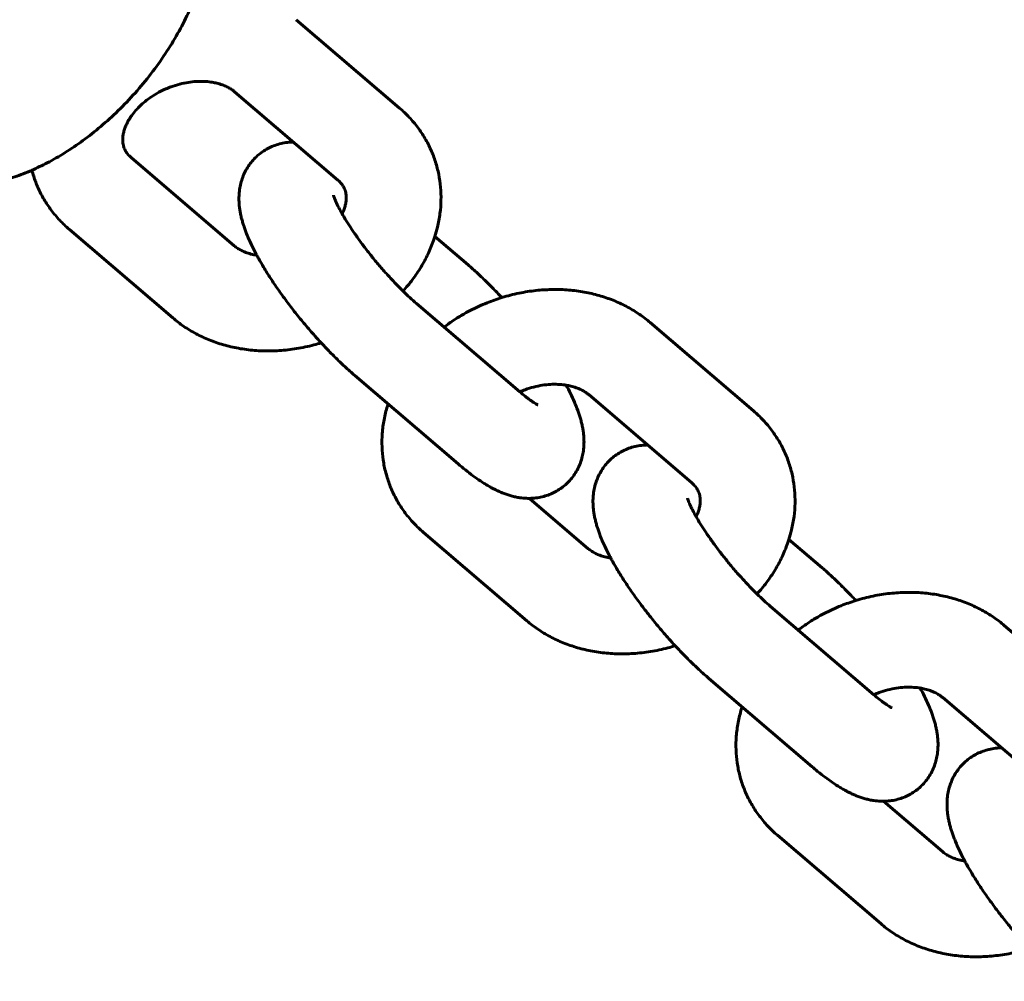
# Model space of a CAD drawing. Units: millimetres. Extents: x 1244 to 16914, y -19772 to -3565.
# Drawn here: x 5408 to 5470, y -16966 to -16906 of the extents above; entities that cross this region are included whole.
import ezdxf

# ---------------------------------------------------------------- set-up
doc = ezdxf.new("R2010")
doc.units = ezdxf.units.MM
doc.linetypes.add('K5LT_BASIC', pattern=[0])
doc.layers.add('Системный слой', color=7, linetype='Continuous')

msp = doc.modelspace()

# ---------------------------------------------------------------- linework, layer by layer
at = {"layer": 'Системный слой', "linetype": 'K5LT_BASIC', "lineweight": 60}
for p, q in [((5425.354, -16905.564), (5431.89, -16911.155)), ((5421.454, -16910.123), (5427.99, -16915.715)), ((5421.431, -16919.872), (5414.895, -16914.281)), ((5417.531, -16924.431), (5410.995, -16918.84)), ((5436.235, -16921.084), (5434.13, -16919.284)), ((5432.961, -16923.521), (5439.498, -16929.112)), ((5447.765, -16924.733), (5454.301, -16930.325)), ((5429.061, -16928.08), (5435.598, -16933.672)), ((5443.865, -16929.293), (5450.401, -16934.884)), ((5443.842, -16939.041), (5440.118, -16935.855)), ((5439.942, -16943.601), (5433.405, -16938.01)), ((5458.646, -16940.254), (5456.541, -16938.453)), ((5455.372, -16942.69), (5461.909, -16948.282)), ((5470.176, -16943.903), (5476.712, -16949.494)), ((5451.472, -16947.25), (5458.009, -16952.841)), ((5466.276, -16948.463), (5472.812, -16954.054)), ((5466.253, -16958.211), (5462.529, -16955.025)), ((5462.353, -16962.77), (5455.816, -16957.179))]:
    msp.add_line(p, q, dxfattribs=at)
for points, knots in [([(5399.269, -16914.454), (5399.456, -16914.614), (5399.652, -16914.763), (5400.06, -16915.04), (5400.272, -16915.168), (5400.712, -16915.4), (5400.941, -16915.506), (5401.414, -16915.693), (5401.659, -16915.775), (5402.166, -16915.915), (5402.428, -16915.972), (5402.968, -16916.062), (5403.247, -16916.093), (5403.823, -16916.128), (5404.12, -16916.131), (5404.731, -16916.107), (5405.045, -16916.079), (5405.691, -16915.991), (5406.023, -16915.929), (5406.702, -16915.771), (5407.05, -16915.673), (5407.758, -16915.44), (5408.119, -16915.304), (5408.525, -16915.132), (5408.571, -16915.114), (5408.942, -16914.938), (5409.267, -16914.794), (5409.969, -16914.427), (5410.346, -16914.21), (5411.102, -16913.739), (5411.481, -16913.482), (5412.236, -16912.93), (5412.612, -16912.633), (5413.356, -16912.003), (5413.724, -16911.668), (5414.449, -16910.962), (5414.804, -16910.59), (5415.498, -16909.811), (5415.836, -16909.404), (5416.476, -16908.573), (5416.779, -16908.15), (5417.341, -16907.299), (5417.603, -16906.872), (5418.083, -16906.019), (5418.303, -16905.592), (5418.7, -16904.745), (5418.879, -16904.324), (5419.093, -16903.758), (5419.148, -16903.613), (5419.285, -16903.202), (5419.373, -16902.936), (5419.565, -16902.272), (5419.662, -16901.874), (5419.811, -16901.124), (5419.866, -16900.771), (5419.941, -16900.099), (5419.964, -16899.78), (5419.983, -16899.148), (5419.978, -16898.834), (5419.939, -16898.215), (5419.906, -16897.909), (5419.824, -16897.405), (5419.785, -16897.206), (5419.671, -16896.724), (5419.59, -16896.444), (5419.401, -16895.91), (5419.295, -16895.654), (5419.06, -16895.168), (5418.933, -16894.936), (5418.656, -16894.496), (5418.508, -16894.288), (5418.194, -16893.893), (5418.027, -16893.706), (5417.729, -16893.407), (5417.601, -16893.289), (5417.469, -16893.176)], [0, 0, 0, 0, 2.508173, 2.508173, 5.028822, 5.028822, 7.587435, 7.587435, 10.209266, 10.209266, 12.917505, 12.917505, 15.734726, 15.734726, 18.680284, 18.680284, 21.767629, 21.767629, 25.002959, 25.002959, 28.384388, 28.384388, 31.903106, 31.903106, 32.356211, 32.356211, 35.546343, 35.546343, 39.300946, 39.300946, 43.156379, 43.156379, 47.106431, 47.106431, 51.149787, 51.149787, 55.290984, 55.290984, 59.541623, 59.541623, 63.742111, 63.742111, 67.836769, 67.836769, 71.834244, 71.834244, 75.736259, 75.736259, 77.077386, 77.077386, 79.538521, 79.538521, 83.231345, 83.231345, 86.543725, 86.543725, 89.577679, 89.577679, 92.611633, 92.611633, 95.64492, 95.64492, 97.674323, 97.674323, 100.600672, 100.600672, 103.395729, 103.395729, 106.082223, 106.082223, 108.685143, 108.685143, 111.230438, 111.230438, 113, 113, 113, 113]), ([(5414.469, -16913.708), (5414.466, -16913.702), (5414.463, -16913.696), (5414.457, -16913.678), (5414.453, -16913.668), (5414.441, -16913.635), (5414.434, -16913.612), (5414.413, -16913.544), (5414.402, -16913.498), (5414.383, -16913.398), (5414.376, -16913.344), (5414.367, -16913.23), (5414.366, -16913.171), (5414.37, -16913.043), (5414.376, -16912.976), (5414.396, -16912.833), (5414.41, -16912.758), (5414.45, -16912.598), (5414.476, -16912.514), (5414.541, -16912.337), (5414.58, -16912.245), (5414.673, -16912.053), (5414.727, -16911.953), (5414.853, -16911.749), (5414.924, -16911.644), (5415.085, -16911.432), (5415.176, -16911.325), (5415.374, -16911.109), (5415.483, -16911.002), (5415.72, -16910.79), (5415.848, -16910.686), (5416.122, -16910.484), (5416.268, -16910.386), (5416.576, -16910.201), (5416.738, -16910.113), (5416.967, -16910.004), (5417.03, -16909.976), (5417.093, -16909.947), (5417.093, -16909.947), (5417.205, -16909.9), (5417.318, -16909.853), (5417.613, -16909.745), (5417.797, -16909.688), (5418.159, -16909.595), (5418.338, -16909.558), (5418.689, -16909.504), (5418.86, -16909.485), (5419.191, -16909.466), (5419.351, -16909.465), (5419.656, -16909.477), (5419.802, -16909.49), (5419.971, -16909.514), (5420.001, -16909.517), (5420.131, -16909.542), (5420.234, -16909.56), (5420.449, -16909.613), (5420.562, -16909.647), (5420.77, -16909.721), (5420.866, -16909.761), (5421.04, -16909.845), (5421.119, -16909.888), (5421.263, -16909.977), (5421.327, -16910.022), (5421.409, -16910.086), (5421.432, -16910.105), (5421.454, -16910.123)], [0, 0, 0, 0, 0.152197, 0.152197, 0.413106, 0.413106, 0.934923, 0.934923, 1.978558, 1.978558, 3.083212, 3.083212, 4.200533, 4.200533, 5.335332, 5.335332, 6.492997, 6.492997, 7.678643, 7.678643, 8.896836, 8.896836, 10.151289, 10.151289, 11.444614, 11.444614, 12.77851, 12.77851, 14.153835, 14.153835, 15.570715, 15.570715, 17.029834, 17.029834, 18.53115, 18.53115, 19.087337, 19.087337, 19.087431, 19.087431, 20.076377, 20.076377, 21.633098, 21.633098, 23.144377, 23.144377, 24.611569, 24.611569, 26.035723, 26.035723, 27.416744, 27.416744, 27.710048, 27.710048, 28.754826, 28.754826, 30.051023, 30.051023, 31.307053, 31.307053, 32.525951, 32.525951, 33.711564, 33.711564, 34.187639, 34.187639, 34.187639, 34.187639]), ([(5431.89, -16911.155), (5432.107, -16911.34), (5432.313, -16911.537), (5432.699, -16911.948), (5432.878, -16912.162), (5433.21, -16912.606), (5433.363, -16912.835), (5433.641, -16913.307), (5433.766, -16913.549), (5433.987, -16914.046), (5434.084, -16914.3), (5434.25, -16914.817), (5434.318, -16915.081), (5434.425, -16915.616), (5434.464, -16915.887), (5434.513, -16916.436), (5434.522, -16916.714), (5434.51, -16917.273), (5434.489, -16917.555), (5434.416, -16918.121), (5434.363, -16918.405), (5434.248, -16918.887), (5434.188, -16919.086), (5434.105, -16919.369), (5434.074, -16919.454), (5433.944, -16919.824), (5433.827, -16920.106), (5433.563, -16920.664), (5433.415, -16920.941), (5433.086, -16921.487), (5432.905, -16921.755), (5432.524, -16922.266), (5432.314, -16922.501), (5432.115, -16922.742)], [0, 0, 0, 0, 2.494432, 2.494432, 4.953162, 4.953162, 7.382595, 7.382595, 9.792676, 9.792676, 12.194075, 12.194075, 14.597729, 14.597729, 17.014355, 17.014355, 19.453556, 19.453556, 21.924596, 21.924596, 24.435371, 24.435371, 26.222136, 26.222136, 26.992091, 26.992091, 29.598916, 29.598916, 32.258415, 32.258415, 34.971931, 34.971931, 37.573242, 37.573242, 37.573242, 37.573242]), ([(5425.178, -16913.309), (5425.122, -16913.31), (5425.065, -16913.312), (5424.871, -16913.323), (5424.732, -16913.338), (5424.46, -16913.385), (5424.327, -16913.416), (5424.068, -16913.493), (5423.941, -16913.538), (5423.697, -16913.643), (5423.578, -16913.702), (5423.349, -16913.833), (5423.238, -16913.905), (5423.027, -16914.061), (5422.926, -16914.145), (5422.735, -16914.324), (5422.645, -16914.418), (5422.476, -16914.618), (5422.398, -16914.723), (5422.253, -16914.94), (5422.186, -16915.054), (5422.066, -16915.288), (5422.013, -16915.409), (5421.919, -16915.657), (5421.879, -16915.784), (5421.812, -16916.044), (5421.786, -16916.177), (5421.747, -16916.448), (5421.735, -16916.586), (5421.726, -16916.816), (5421.726, -16916.91), (5421.73, -16917.097), (5421.736, -16917.19), (5421.752, -16917.373), (5421.763, -16917.463), (5421.788, -16917.641), (5421.803, -16917.728), (5421.837, -16917.902), (5421.855, -16917.987), (5421.896, -16918.156), (5421.918, -16918.238), (5421.964, -16918.4), (5421.987, -16918.479), (5422.017, -16918.571), (5422.021, -16918.585), (5422.054, -16918.684), (5422.083, -16918.77), (5422.145, -16918.941), (5422.178, -16919.026), (5422.28, -16919.284), (5422.354, -16919.456), (5422.514, -16919.805), (5422.599, -16919.98), (5422.743, -16920.262), (5422.799, -16920.367), (5422.894, -16920.545), (5422.935, -16920.619), (5423.076, -16920.871), (5423.18, -16921.05), (5423.426, -16921.459), (5423.571, -16921.69), (5423.877, -16922.16), (5424.038, -16922.399), (5424.376, -16922.883), (5424.553, -16923.127), (5424.919, -16923.619), (5425.11, -16923.867), (5425.501, -16924.361), (5425.703, -16924.609), (5426.115, -16925.099), (5426.326, -16925.342), (5426.669, -16925.727), (5426.8, -16925.871), (5427.012, -16926.101), (5427.092, -16926.186), (5427.382, -16926.493), (5427.593, -16926.708), (5428.011, -16927.123), (5428.218, -16927.322), (5428.638, -16927.711), (5428.851, -16927.9), (5429.061, -16928.08)], [17.753892, 17.753892, 17.753892, 17.753892, 18.295128, 18.295128, 19.598379, 19.598379, 20.841241, 20.841241, 22.044649, 22.044649, 23.223185, 23.223185, 24.38637, 24.38637, 25.541722, 25.541722, 26.696776, 26.696776, 27.858884, 27.858884, 29.036252, 29.036252, 30.239074, 30.239074, 31.480475, 31.480475, 32.775476, 32.775476, 34.143845, 34.143845, 35.10787, 35.10787, 36.084848, 36.084848, 37.057854, 37.057854, 38.030859, 38.030859, 38.998476, 38.998476, 39.950117, 39.950117, 40.865181, 40.865181, 41.022314, 41.022314, 42.017489, 42.017489, 43.012664, 43.012664, 45.003013, 45.003013, 46.986777, 46.986777, 48.144658, 48.144658, 48.951863, 48.951863, 50.876567, 50.876567, 53.302356, 53.302356, 55.761728, 55.761728, 58.25133, 58.25133, 60.770238, 60.770238, 63.319859, 63.319859, 65.89393, 65.89393, 67.475748, 67.475748, 68.434354, 68.434354, 70.944358, 70.944358, 73.424641, 73.424641, 76, 76, 76, 76]), ([(5414.895, -16914.281), (5414.851, -16914.243), (5414.811, -16914.205), (5414.737, -16914.13), (5414.704, -16914.092), (5414.643, -16914.016), (5414.616, -16913.978), (5414.566, -16913.902), (5414.543, -16913.864), (5414.503, -16913.787), (5414.485, -16913.748), (5414.469, -16913.708)], [0, 0, 0, 0, 0.962472, 0.962472, 1.924944, 1.924944, 2.887417, 2.887417, 3.849889, 3.849889, 4.812361, 4.812361, 4.812361, 4.812361]), ([(5408.617, -16915.092), (5408.698, -16915.342), (5408.766, -16915.597), (5408.958, -16916.095), (5409.07, -16916.343), (5409.32, -16916.825), (5409.459, -16917.06), (5409.762, -16917.514), (5409.927, -16917.733), (5410.283, -16918.156), (5410.473, -16918.359), (5410.778, -16918.65), (5410.885, -16918.746), (5410.995, -16918.84)], [68.747285, 68.747285, 68.747285, 68.747285, 71.073027, 71.073027, 73.474434, 73.474434, 75.87928, 75.87928, 78.298151, 78.298151, 80.74116, 80.74116, 82, 82, 82, 82]), ([(5427.99, -16915.715), (5428.034, -16915.752), (5428.074, -16915.79), (5428.147, -16915.865), (5428.181, -16915.903), (5428.242, -16915.979), (5428.269, -16916.017), (5428.319, -16916.093), (5428.341, -16916.131), (5428.382, -16916.208), (5428.4, -16916.247), (5428.416, -16916.287)], [0, 0, 0, 0, 0.962482, 0.962482, 1.924964, 1.924964, 2.887446, 2.887446, 3.849928, 3.849928, 4.812409, 4.812409, 4.812409, 4.812409]), ([(5428.416, -16916.287), (5428.435, -16916.332), (5428.451, -16916.378), (5428.478, -16916.475), (5428.489, -16916.524), (5428.506, -16916.629), (5428.512, -16916.684), (5428.519, -16916.799), (5428.519, -16916.861), (5428.512, -16916.991), (5428.504, -16917.06), (5428.481, -16917.206), (5428.464, -16917.283), (5428.42, -16917.446), (5428.392, -16917.532), (5428.329, -16917.694), (5428.293, -16917.77), (5428.259, -16917.846)], [0, 0, 0, 0, 1.09616, 1.09616, 2.194621, 2.194621, 3.300963, 3.300963, 4.420631, 4.420631, 5.55907, 5.55907, 6.721628, 6.721628, 7.913308, 7.913308, 8.900876, 8.900876, 8.900876, 8.900876]), ([(5427.709, -16916.668), (5427.711, -16916.675), (5427.713, -16916.686), (5427.742, -16916.776), (5427.756, -16916.813), (5427.788, -16916.897), (5427.807, -16916.945), (5427.851, -16917.048), (5427.876, -16917.105), (5427.932, -16917.225), (5427.963, -16917.289), (5428.057, -16917.478), (5428.127, -16917.61), (5428.222, -16917.781), (5428.239, -16917.812), (5428.324, -16917.958), (5428.388, -16918.068), (5428.558, -16918.35), (5428.667, -16918.521), (5428.9, -16918.878), (5429.026, -16919.063), (5429.294, -16919.444), (5429.435, -16919.639), (5429.732, -16920.035), (5429.887, -16920.236), (5430.208, -16920.639), (5430.373, -16920.841), (5430.711, -16921.241), (5430.884, -16921.44), (5431.228, -16921.823), (5431.399, -16922.009), (5431.738, -16922.365), (5431.905, -16922.535), (5432.084, -16922.712), (5432.1, -16922.728), (5432.258, -16922.879), (5432.404, -16923.021), (5432.687, -16923.282), (5432.827, -16923.406), (5432.961, -16923.521)], [0, 0, 0, 0, 2.081439, 2.081439, 3.104445, 3.104445, 4.101828, 4.101828, 5.099212, 5.099212, 6.096596, 6.096596, 7.895465, 7.895465, 8.304874, 8.304874, 9.678459, 9.678459, 11.618441, 11.618441, 13.611307, 13.611307, 15.648069, 15.648069, 17.72256, 17.72256, 19.830242, 19.830242, 21.955503, 21.955503, 24.048858, 24.048858, 26.106658, 26.106658, 26.297568, 26.297568, 28.123148, 28.123148, 30, 30, 30, 30]), ([(5422.855, -16920.472), (5422.732, -16920.446), (5422.602, -16920.425), (5422.369, -16920.363), (5422.26, -16920.328), (5422.058, -16920.251), (5421.966, -16920.21), (5421.798, -16920.125), (5421.721, -16920.081), (5421.569, -16919.982), (5421.496, -16919.928), (5421.431, -16919.872)], [27.710002, 27.710002, 27.710002, 27.710002, 29.010399, 29.010399, 30.298645, 30.298645, 31.547307, 31.547307, 32.759246, 32.759246, 34.187591, 34.187591, 34.187591, 34.187591]), ([(5436.235, -16921.084), (5436.432, -16921.253), (5436.631, -16921.43), (5437.035, -16921.802), (5437.239, -16921.997), (5437.651, -16922.404), (5437.859, -16922.616), (5438.166, -16922.938), (5438.265, -16923.043), (5438.364, -16923.15)], [0, 0, 0, 0, 2.414156, 2.414156, 4.861029, 4.861029, 7.339074, 7.339074, 8.524272, 8.524272, 8.524272, 8.524272]), ([(5447.765, -16924.733), (5447.548, -16924.548), (5447.32, -16924.373), (5446.842, -16924.046), (5446.591, -16923.893), (5446.068, -16923.61), (5445.795, -16923.481), (5445.23, -16923.247), (5444.937, -16923.143), (5444.334, -16922.962), (5444.023, -16922.886), (5443.385, -16922.762), (5443.058, -16922.715), (5442.391, -16922.652), (5442.051, -16922.636), (5441.675, -16922.637), (5441.641, -16922.636), (5441.291, -16922.653), (5440.976, -16922.658), (5440.303, -16922.723), (5439.946, -16922.775), (5439.228, -16922.914), (5438.868, -16923.001), (5438.462, -16923.12), (5438.412, -16923.133), (5438.053, -16923.258), (5437.739, -16923.357), (5437.07, -16923.626), (5436.714, -16923.789), (5436.144, -16924.086), (5435.926, -16924.213), (5435.598, -16924.405), (5435.491, -16924.475), (5435.153, -16924.695), (5434.933, -16924.858), (5434.711, -16925.018)], [0, 0, 0, 0, 2.498509, 2.498509, 5.038538, 5.038538, 7.62743, 7.62743, 10.268416, 10.268416, 12.962999, 12.962999, 15.711985, 15.711985, 18.515976, 18.515976, 18.794716, 18.794716, 21.376105, 21.376105, 24.295148, 24.295148, 27.278102, 27.278102, 27.691255, 27.691255, 30.333354, 30.333354, 33.473923, 33.473923, 35.498855, 35.498855, 36.534182, 36.534182, 38.751302, 38.751302, 38.751302, 38.751302]), ([(5426.932, -16926.014), (5426.78, -16926.063), (5426.626, -16926.105), (5426.107, -16926.242), (5425.739, -16926.321), (5425.008, -16926.44), (5424.645, -16926.481), (5423.927, -16926.528), (5423.573, -16926.534), (5422.877, -16926.511), (5422.534, -16926.483), (5421.864, -16926.395), (5421.536, -16926.336), (5420.899, -16926.186), (5420.588, -16926.096), (5419.988, -16925.889), (5419.698, -16925.771), (5419.14, -16925.51), (5418.871, -16925.367), (5418.359, -16925.058), (5418.114, -16924.892), (5417.761, -16924.622), (5417.645, -16924.528), (5417.531, -16924.431)], [54.308746, 54.308746, 54.308746, 54.308746, 55.591249, 55.591249, 58.624515, 58.624515, 61.586747, 61.586747, 64.485663, 64.485663, 67.325647, 67.325647, 70.108898, 70.108898, 72.836347, 72.836347, 75.508463, 75.508463, 78.12641, 78.12641, 80.692651, 80.692651, 82, 82, 82, 82]), ([(5442.441, -16928.692), (5442.532, -16928.867), (5442.626, -16929.044), (5442.802, -16929.401), (5442.887, -16929.584), (5443.04, -16929.94), (5443.11, -16930.114), (5443.205, -16930.374), (5443.236, -16930.461), (5443.293, -16930.635), (5443.32, -16930.723), (5443.37, -16930.898), (5443.394, -16930.985), (5443.437, -16931.163), (5443.457, -16931.252), (5443.492, -16931.431), (5443.507, -16931.521), (5443.533, -16931.703), (5443.544, -16931.794), (5443.56, -16931.975), (5443.565, -16932.065), (5443.57, -16932.24), (5443.57, -16932.325), (5443.562, -16932.557), (5443.55, -16932.707), (5443.511, -16932.975), (5443.489, -16933.093), (5443.427, -16933.344), (5443.387, -16933.478), (5443.291, -16933.736), (5443.237, -16933.861), (5443.114, -16934.102), (5443.047, -16934.218), (5442.899, -16934.44), (5442.82, -16934.546), (5442.649, -16934.748), (5442.558, -16934.843), (5442.366, -16935.022), (5442.266, -16935.106), (5442.055, -16935.261), (5441.945, -16935.333), (5441.719, -16935.462), (5441.601, -16935.521), (5441.361, -16935.624), (5441.237, -16935.669), (5440.985, -16935.744), (5440.857, -16935.775), (5440.596, -16935.822), (5440.463, -16935.838), (5440.26, -16935.852), (5440.189, -16935.854), (5440.053, -16935.856), (5439.99, -16935.855), (5439.786, -16935.847), (5439.648, -16935.834), (5439.418, -16935.801), (5439.325, -16935.784), (5439.142, -16935.745), (5439.052, -16935.723), (5438.877, -16935.674), (5438.791, -16935.648), (5438.622, -16935.591), (5438.539, -16935.561), (5438.377, -16935.497), (5438.298, -16935.464), (5438.145, -16935.396), (5438.071, -16935.361), (5437.929, -16935.292), (5437.862, -16935.258), (5437.77, -16935.209), (5437.745, -16935.196), (5437.683, -16935.162), (5437.647, -16935.142), (5437.568, -16935.098), (5437.525, -16935.073), (5437.405, -16935.003), (5437.326, -16934.955), (5437.091, -16934.808), (5436.935, -16934.704), (5436.621, -16934.484), (5436.463, -16934.368), (5436.148, -16934.125), (5435.989, -16933.999), (5435.753, -16933.803), (5435.675, -16933.738), (5435.598, -16933.672)], [27.855355, 27.855355, 27.855355, 27.855355, 29.79762, 29.79762, 31.880944, 31.880944, 33.895242, 33.895242, 34.909502, 34.909502, 35.920376, 35.920376, 36.93125, 36.93125, 37.940147, 37.940147, 38.942464, 38.942464, 39.928182, 39.928182, 40.87631, 40.87631, 41.743862, 41.743862, 43.232995, 43.232995, 44.380778, 44.380778, 45.683154, 45.683154, 46.925403, 46.925403, 48.128374, 48.128374, 49.306593, 49.306593, 50.469687, 50.469687, 51.625025, 51.625025, 52.780136, 52.780136, 53.942376, 53.942376, 55.119965, 55.119965, 56.32312, 56.32312, 57.565216, 57.565216, 58.245956, 58.245956, 58.86113, 58.86113, 60.234608, 60.234608, 61.208527, 61.208527, 62.176661, 62.176661, 63.144794, 63.144794, 64.107901, 64.107901, 65.055562, 65.055562, 65.967148, 65.967148, 66.801976, 66.801976, 67.119761, 67.119761, 67.57833, 67.57833, 68.115015, 68.115015, 69.110269, 69.110269, 71.100777, 71.100777, 73.084753, 73.084753, 75.050202, 75.050202, 76, 76, 76, 76]), ([(5439.504, -16929.117), (5439.616, -16929.07), (5439.729, -16929.023), (5440.024, -16928.915), (5440.208, -16928.858), (5440.57, -16928.765), (5440.749, -16928.728), (5441.1, -16928.673), (5441.271, -16928.655), (5441.602, -16928.636), (5441.761, -16928.634), (5442.067, -16928.646), (5442.213, -16928.66), (5442.382, -16928.683), (5442.412, -16928.687), (5442.542, -16928.712), (5442.645, -16928.73), (5442.86, -16928.782), (5442.973, -16928.816), (5443.181, -16928.89), (5443.277, -16928.931), (5443.451, -16929.014), (5443.53, -16929.058), (5443.674, -16929.147), (5443.738, -16929.192), (5443.82, -16929.256), (5443.843, -16929.274), (5443.865, -16929.293)], [19.087431, 19.087431, 19.087431, 19.087431, 20.076377, 20.076377, 21.633098, 21.633098, 23.144377, 23.144377, 24.611569, 24.611569, 26.035723, 26.035723, 27.416744, 27.416744, 27.710048, 27.710048, 28.754826, 28.754826, 30.051023, 30.051023, 31.307053, 31.307053, 32.525951, 32.525951, 33.711564, 33.711564, 34.187639, 34.187639, 34.187639, 34.187639]), ([(5439.498, -16929.112), (5439.5, -16929.114), (5439.502, -16929.115), (5439.618, -16929.211), (5439.738, -16929.313), (5439.957, -16929.487), (5440.061, -16929.565), (5440.214, -16929.675), (5440.269, -16929.714), (5440.368, -16929.78), (5440.413, -16929.809), (5440.493, -16929.858), (5440.529, -16929.879), (5440.588, -16929.912), (5440.612, -16929.925), (5440.645, -16929.941), (5440.644, -16929.941), (5440.65, -16929.943)], [0, 0, 0, 0, 0.028571, 0.028571, 1.8, 1.8, 3.6, 3.6, 4.702756, 4.702756, 5.761523, 5.761523, 6.82029, 6.82029, 7.879057, 7.879057, 9, 9, 9, 9]), ([(5431.166, -16929.881), (5431.15, -16929.924), (5431.138, -16929.969), (5431.039, -16930.3), (5430.968, -16930.59), (5430.86, -16931.168), (5430.822, -16931.456), (5430.779, -16932.028), (5430.773, -16932.313), (5430.792, -16932.874), (5430.817, -16933.152), (5430.897, -16933.699), (5430.951, -16933.969), (5431.023, -16934.243), (5431.025, -16934.253), (5431.109, -16934.512), (5431.177, -16934.766), (5431.369, -16935.265), (5431.481, -16935.512), (5431.731, -16935.995), (5431.87, -16936.229), (5432.173, -16936.683), (5432.338, -16936.903), (5432.694, -16937.325), (5432.884, -16937.528), (5433.189, -16937.82), (5433.296, -16937.916), (5433.405, -16938.01)], [55.777872, 55.777872, 55.777872, 55.777872, 56.176412, 56.176412, 58.759955, 58.759955, 61.294314, 61.294314, 63.784842, 63.784842, 66.238643, 66.238643, 68.664677, 68.664677, 68.747285, 68.747285, 71.073027, 71.073027, 73.474434, 73.474434, 75.87928, 75.87928, 78.298151, 78.298151, 80.74116, 80.74116, 82, 82, 82, 82]), ([(5454.301, -16930.325), (5454.518, -16930.51), (5454.724, -16930.707), (5455.109, -16931.117), (5455.289, -16931.332), (5455.621, -16931.775), (5455.774, -16932.004), (5456.052, -16932.476), (5456.177, -16932.719), (5456.398, -16933.215), (5456.495, -16933.469), (5456.66, -16933.987), (5456.729, -16934.25), (5456.836, -16934.785), (5456.875, -16935.057), (5456.924, -16935.606), (5456.933, -16935.883), (5456.921, -16936.443), (5456.9, -16936.725), (5456.827, -16937.291), (5456.774, -16937.575), (5456.659, -16938.057), (5456.599, -16938.255), (5456.516, -16938.539), (5456.485, -16938.623), (5456.355, -16938.993), (5456.238, -16939.275), (5455.974, -16939.834), (5455.826, -16940.111), (5455.497, -16940.656), (5455.316, -16940.925), (5454.935, -16941.435), (5454.725, -16941.67), (5454.526, -16941.912)], [0, 0, 0, 0, 2.494432, 2.494432, 4.953162, 4.953162, 7.382595, 7.382595, 9.792676, 9.792676, 12.194075, 12.194075, 14.597729, 14.597729, 17.014355, 17.014355, 19.453556, 19.453556, 21.924596, 21.924596, 24.435371, 24.435371, 26.222136, 26.222136, 26.992091, 26.992091, 29.598916, 29.598916, 32.258415, 32.258415, 34.971931, 34.971931, 37.573242, 37.573242, 37.573242, 37.573242]), ([(5447.589, -16932.479), (5447.533, -16932.479), (5447.476, -16932.481), (5447.282, -16932.492), (5447.143, -16932.508), (5446.871, -16932.555), (5446.738, -16932.586), (5446.479, -16932.662), (5446.352, -16932.708), (5446.107, -16932.812), (5445.989, -16932.871), (5445.759, -16933.002), (5445.649, -16933.074), (5445.438, -16933.231), (5445.337, -16933.314), (5445.146, -16933.493), (5445.056, -16933.588), (5444.887, -16933.787), (5444.809, -16933.892), (5444.664, -16934.11), (5444.597, -16934.223), (5444.477, -16934.457), (5444.424, -16934.578), (5444.33, -16934.826), (5444.29, -16934.954), (5444.223, -16935.214), (5444.197, -16935.347), (5444.158, -16935.618), (5444.146, -16935.755), (5444.137, -16935.986), (5444.137, -16936.08), (5444.141, -16936.267), (5444.147, -16936.36), (5444.163, -16936.543), (5444.173, -16936.632), (5444.199, -16936.81), (5444.214, -16936.898), (5444.248, -16937.071), (5444.266, -16937.157), (5444.307, -16937.325), (5444.329, -16937.408), (5444.375, -16937.57), (5444.398, -16937.649), (5444.428, -16937.741), (5444.432, -16937.755), (5444.465, -16937.854), (5444.494, -16937.939), (5444.556, -16938.11), (5444.589, -16938.196), (5444.691, -16938.454), (5444.765, -16938.626), (5444.925, -16938.974), (5445.01, -16939.15), (5445.154, -16939.432), (5445.21, -16939.537), (5445.305, -16939.715), (5445.346, -16939.789), (5445.486, -16940.04), (5445.59, -16940.219), (5445.837, -16940.628), (5445.981, -16940.859), (5446.288, -16941.33), (5446.449, -16941.569), (5446.787, -16942.052), (5446.964, -16942.297), (5447.33, -16942.789), (5447.521, -16943.036), (5447.912, -16943.531), (5448.114, -16943.778), (5448.526, -16944.269), (5448.737, -16944.512), (5449.08, -16944.897), (5449.211, -16945.041), (5449.423, -16945.271), (5449.503, -16945.356), (5449.793, -16945.662), (5450.004, -16945.878), (5450.422, -16946.292), (5450.629, -16946.491), (5451.049, -16946.88), (5451.262, -16947.07), (5451.472, -16947.25)], [17.753892, 17.753892, 17.753892, 17.753892, 18.295128, 18.295128, 19.598379, 19.598379, 20.841241, 20.841241, 22.044649, 22.044649, 23.223185, 23.223185, 24.38637, 24.38637, 25.541722, 25.541722, 26.696776, 26.696776, 27.858884, 27.858884, 29.036252, 29.036252, 30.239074, 30.239074, 31.480475, 31.480475, 32.775476, 32.775476, 34.143845, 34.143845, 35.10787, 35.10787, 36.084848, 36.084848, 37.057854, 37.057854, 38.030859, 38.030859, 38.998476, 38.998476, 39.950117, 39.950117, 40.865181, 40.865181, 41.022314, 41.022314, 42.017489, 42.017489, 43.012664, 43.012664, 45.003013, 45.003013, 46.986777, 46.986777, 48.144658, 48.144658, 48.951863, 48.951863, 50.876567, 50.876567, 53.302356, 53.302356, 55.761728, 55.761728, 58.25133, 58.25133, 60.770238, 60.770238, 63.319859, 63.319859, 65.89393, 65.89393, 67.475748, 67.475748, 68.434354, 68.434354, 70.944358, 70.944358, 73.424641, 73.424641, 76, 76, 76, 76]), ([(5450.401, -16934.884), (5450.445, -16934.921), (5450.485, -16934.959), (5450.558, -16935.035), (5450.592, -16935.073), (5450.653, -16935.148), (5450.68, -16935.186), (5450.73, -16935.262), (5450.752, -16935.3), (5450.793, -16935.378), (5450.811, -16935.416), (5450.827, -16935.456)], [0, 0, 0, 0, 0.962482, 0.962482, 1.924964, 1.924964, 2.887446, 2.887446, 3.849928, 3.849928, 4.812409, 4.812409, 4.812409, 4.812409]), ([(5450.12, -16935.838), (5450.122, -16935.844), (5450.124, -16935.856), (5450.153, -16935.945), (5450.167, -16935.983), (5450.199, -16936.066), (5450.218, -16936.114), (5450.262, -16936.217), (5450.287, -16936.274), (5450.343, -16936.394), (5450.374, -16936.459), (5450.468, -16936.647), (5450.538, -16936.779), (5450.633, -16936.951), (5450.65, -16936.982), (5450.735, -16937.127), (5450.799, -16937.238), (5450.969, -16937.519), (5451.078, -16937.691), (5451.311, -16938.047), (5451.437, -16938.233), (5451.705, -16938.613), (5451.846, -16938.809), (5452.143, -16939.205), (5452.298, -16939.405), (5452.619, -16939.808), (5452.784, -16940.011), (5453.122, -16940.411), (5453.295, -16940.609), (5453.639, -16940.993), (5453.81, -16941.179), (5454.149, -16941.534), (5454.316, -16941.705), (5454.495, -16941.882), (5454.511, -16941.897), (5454.669, -16942.048), (5454.815, -16942.191), (5455.098, -16942.451), (5455.238, -16942.576), (5455.372, -16942.69)], [0, 0, 0, 0, 2.081439, 2.081439, 3.104445, 3.104445, 4.101828, 4.101828, 5.099212, 5.099212, 6.096596, 6.096596, 7.895465, 7.895465, 8.304874, 8.304874, 9.678459, 9.678459, 11.618441, 11.618441, 13.611307, 13.611307, 15.648069, 15.648069, 17.72256, 17.72256, 19.830242, 19.830242, 21.955503, 21.955503, 24.048858, 24.048858, 26.106658, 26.106658, 26.297568, 26.297568, 28.123148, 28.123148, 30, 30, 30, 30]), ([(5450.827, -16935.456), (5450.846, -16935.502), (5450.861, -16935.548), (5450.889, -16935.644), (5450.9, -16935.694), (5450.917, -16935.798), (5450.923, -16935.853), (5450.93, -16935.969), (5450.93, -16936.03), (5450.923, -16936.16), (5450.915, -16936.229), (5450.892, -16936.375), (5450.875, -16936.453), (5450.831, -16936.616), (5450.803, -16936.702), (5450.74, -16936.863), (5450.704, -16936.94), (5450.67, -16937.015)], [0, 0, 0, 0, 1.09616, 1.09616, 2.194621, 2.194621, 3.300963, 3.300963, 4.420631, 4.420631, 5.55907, 5.55907, 6.721628, 6.721628, 7.913308, 7.913308, 8.900876, 8.900876, 8.900876, 8.900876]), ([(5445.266, -16939.642), (5445.142, -16939.616), (5445.013, -16939.594), (5444.78, -16939.532), (5444.671, -16939.497), (5444.469, -16939.421), (5444.377, -16939.38), (5444.209, -16939.294), (5444.132, -16939.25), (5443.98, -16939.152), (5443.907, -16939.097), (5443.842, -16939.041)], [27.710002, 27.710002, 27.710002, 27.710002, 29.010399, 29.010399, 30.298645, 30.298645, 31.547307, 31.547307, 32.759246, 32.759246, 34.187591, 34.187591, 34.187591, 34.187591]), ([(5458.646, -16940.254), (5458.843, -16940.422), (5459.042, -16940.6), (5459.446, -16940.972), (5459.65, -16941.167), (5460.062, -16941.574), (5460.27, -16941.786), (5460.577, -16942.108), (5460.676, -16942.213), (5460.775, -16942.32)], [0, 0, 0, 0, 2.414156, 2.414156, 4.861029, 4.861029, 7.339074, 7.339074, 8.524272, 8.524272, 8.524272, 8.524272]), ([(5470.176, -16943.903), (5469.959, -16943.717), (5469.731, -16943.543), (5469.253, -16943.215), (5469.002, -16943.062), (5468.479, -16942.78), (5468.206, -16942.65), (5467.641, -16942.416), (5467.348, -16942.312), (5466.745, -16942.131), (5466.434, -16942.055), (5465.796, -16941.931), (5465.469, -16941.884), (5464.802, -16941.821), (5464.462, -16941.806), (5463.771, -16941.807), (5463.421, -16941.824), (5462.714, -16941.893), (5462.357, -16941.944), (5461.639, -16942.083), (5461.279, -16942.171), (5460.873, -16942.29), (5460.823, -16942.303), (5460.464, -16942.428), (5460.15, -16942.527), (5459.481, -16942.795), (5459.125, -16942.959), (5458.555, -16943.256), (5458.337, -16943.383), (5458.009, -16943.574), (5457.902, -16943.644), (5457.564, -16943.864), (5457.344, -16944.027), (5457.122, -16944.187)], [0, 0, 0, 0, 2.498509, 2.498509, 5.038538, 5.038538, 7.62743, 7.62743, 10.268416, 10.268416, 12.962999, 12.962999, 15.711985, 15.711985, 18.515976, 18.515976, 21.376105, 21.376105, 24.295148, 24.295148, 27.278102, 27.278102, 27.691255, 27.691255, 30.333354, 30.333354, 33.473923, 33.473923, 35.498855, 35.498855, 36.534182, 36.534182, 38.751302, 38.751302, 38.751302, 38.751302]), ([(5449.343, -16945.184), (5449.191, -16945.232), (5449.037, -16945.275), (5448.518, -16945.412), (5448.15, -16945.49), (5447.419, -16945.609), (5447.056, -16945.651), (5446.338, -16945.697), (5445.984, -16945.703), (5445.288, -16945.681), (5444.945, -16945.653), (5444.275, -16945.565), (5443.947, -16945.505), (5443.31, -16945.355), (5442.999, -16945.266), (5442.399, -16945.058), (5442.109, -16944.941), (5441.551, -16944.68), (5441.282, -16944.537), (5440.77, -16944.227), (5440.525, -16944.061), (5440.172, -16943.792), (5440.056, -16943.698), (5439.942, -16943.601)], [54.308746, 54.308746, 54.308746, 54.308746, 55.591249, 55.591249, 58.624515, 58.624515, 61.586747, 61.586747, 64.485663, 64.485663, 67.325647, 67.325647, 70.108898, 70.108898, 72.836347, 72.836347, 75.508463, 75.508463, 78.12641, 78.12641, 80.692651, 80.692651, 82, 82, 82, 82]), ([(5464.852, -16947.862), (5464.943, -16948.037), (5465.037, -16948.213), (5465.213, -16948.571), (5465.297, -16948.753), (5465.451, -16949.11), (5465.521, -16949.283), (5465.616, -16949.544), (5465.646, -16949.631), (5465.704, -16949.805), (5465.731, -16949.892), (5465.781, -16950.067), (5465.805, -16950.155), (5465.848, -16950.332), (5465.868, -16950.421), (5465.903, -16950.601), (5465.918, -16950.691), (5465.944, -16950.872), (5465.955, -16950.964), (5465.971, -16951.145), (5465.976, -16951.235), (5465.981, -16951.41), (5465.981, -16951.494), (5465.973, -16951.727), (5465.961, -16951.877), (5465.922, -16952.144), (5465.9, -16952.262), (5465.838, -16952.513), (5465.798, -16952.647), (5465.702, -16952.906), (5465.648, -16953.031), (5465.525, -16953.272), (5465.458, -16953.388), (5465.31, -16953.61), (5465.231, -16953.716), (5465.06, -16953.917), (5464.969, -16954.013), (5464.777, -16954.192), (5464.677, -16954.276), (5464.466, -16954.431), (5464.356, -16954.502), (5464.13, -16954.632), (5464.012, -16954.69), (5463.772, -16954.793), (5463.648, -16954.838), (5463.396, -16954.914), (5463.268, -16954.944), (5463.007, -16954.991), (5462.874, -16955.007), (5462.671, -16955.021), (5462.599, -16955.024), (5462.464, -16955.026), (5462.401, -16955.025), (5462.197, -16955.017), (5462.059, -16955.003), (5461.829, -16954.97), (5461.736, -16954.953), (5461.553, -16954.915), (5461.463, -16954.892), (5461.288, -16954.844), (5461.202, -16954.817), (5461.033, -16954.761), (5460.95, -16954.73), (5460.788, -16954.667), (5460.709, -16954.634), (5460.556, -16954.566), (5460.482, -16954.531), (5460.34, -16954.462), (5460.273, -16954.428), (5460.181, -16954.379), (5460.156, -16954.365), (5460.094, -16954.332), (5460.058, -16954.312), (5459.979, -16954.267), (5459.936, -16954.243), (5459.815, -16954.172), (5459.737, -16954.125), (5459.502, -16953.977), (5459.346, -16953.873), (5459.032, -16953.653), (5458.874, -16953.537), (5458.559, -16953.295), (5458.4, -16953.169), (5458.164, -16952.973), (5458.086, -16952.908), (5458.009, -16952.841)], [27.855355, 27.855355, 27.855355, 27.855355, 29.79762, 29.79762, 31.880944, 31.880944, 33.895242, 33.895242, 34.909502, 34.909502, 35.920376, 35.920376, 36.93125, 36.93125, 37.940147, 37.940147, 38.942464, 38.942464, 39.928182, 39.928182, 40.87631, 40.87631, 41.743862, 41.743862, 43.232995, 43.232995, 44.380778, 44.380778, 45.683154, 45.683154, 46.925403, 46.925403, 48.128374, 48.128374, 49.306593, 49.306593, 50.469687, 50.469687, 51.625025, 51.625025, 52.780136, 52.780136, 53.942376, 53.942376, 55.119965, 55.119965, 56.32312, 56.32312, 57.565216, 57.565216, 58.245956, 58.245956, 58.86113, 58.86113, 60.234608, 60.234608, 61.208527, 61.208527, 62.176661, 62.176661, 63.144794, 63.144794, 64.107901, 64.107901, 65.055562, 65.055562, 65.967148, 65.967148, 66.801976, 66.801976, 67.119761, 67.119761, 67.57833, 67.57833, 68.115015, 68.115015, 69.110269, 69.110269, 71.100777, 71.100777, 73.084753, 73.084753, 75.050202, 75.050202, 76, 76, 76, 76]), ([(5461.909, -16948.282), (5461.911, -16948.283), (5461.913, -16948.285), (5462.029, -16948.381), (5462.149, -16948.483), (5462.368, -16948.656), (5462.472, -16948.735), (5462.625, -16948.845), (5462.68, -16948.883), (5462.779, -16948.95), (5462.824, -16948.979), (5462.904, -16949.028), (5462.94, -16949.049), (5462.998, -16949.082), (5463.023, -16949.094), (5463.056, -16949.111), (5463.055, -16949.11), (5463.061, -16949.113)], [0, 0, 0, 0, 0.028571, 0.028571, 1.8, 1.8, 3.6, 3.6, 4.702756, 4.702756, 5.761523, 5.761523, 6.82029, 6.82029, 7.879057, 7.879057, 9, 9, 9, 9]), ([(5461.915, -16948.286), (5462.027, -16948.239), (5462.14, -16948.192), (5462.435, -16948.084), (5462.619, -16948.027), (5462.981, -16947.934), (5463.16, -16947.897), (5463.511, -16947.843), (5463.682, -16947.824), (5464.013, -16947.805), (5464.172, -16947.804), (5464.478, -16947.816), (5464.624, -16947.829), (5464.793, -16947.853), (5464.823, -16947.857), (5464.953, -16947.881), (5465.056, -16947.899), (5465.271, -16947.952), (5465.384, -16947.986), (5465.592, -16948.06), (5465.688, -16948.1), (5465.862, -16948.184), (5465.941, -16948.228), (5466.085, -16948.316), (5466.149, -16948.362), (5466.231, -16948.425), (5466.254, -16948.444), (5466.276, -16948.463)], [19.087431, 19.087431, 19.087431, 19.087431, 20.076377, 20.076377, 21.633098, 21.633098, 23.144377, 23.144377, 24.611569, 24.611569, 26.035723, 26.035723, 27.416744, 27.416744, 27.710048, 27.710048, 28.754826, 28.754826, 30.051023, 30.051023, 31.307053, 31.307053, 32.525951, 32.525951, 33.711564, 33.711564, 34.187639, 34.187639, 34.187639, 34.187639]), ([(5453.577, -16949.05), (5453.561, -16949.094), (5453.549, -16949.138), (5453.45, -16949.469), (5453.379, -16949.759), (5453.271, -16950.337), (5453.233, -16950.626), (5453.19, -16951.198), (5453.184, -16951.482), (5453.203, -16952.044), (5453.228, -16952.322), (5453.308, -16952.869), (5453.362, -16953.138), (5453.501, -16953.667), (5453.585, -16953.927), (5453.78, -16954.434), (5453.892, -16954.682), (5454.142, -16955.164), (5454.281, -16955.399), (5454.584, -16955.853), (5454.749, -16956.072), (5455.105, -16956.495), (5455.295, -16956.698), (5455.6, -16956.989), (5455.707, -16957.086), (5455.816, -16957.179)], [55.777872, 55.777872, 55.777872, 55.777872, 56.176412, 56.176412, 58.759955, 58.759955, 61.294314, 61.294314, 63.784842, 63.784842, 66.238643, 66.238643, 68.664677, 68.664677, 71.073027, 71.073027, 73.474434, 73.474434, 75.87928, 75.87928, 78.298151, 78.298151, 80.74116, 80.74116, 82, 82, 82, 82]), ([(5470, -16951.648), (5469.944, -16951.649), (5469.887, -16951.651), (5469.693, -16951.662), (5469.554, -16951.677), (5469.282, -16951.724), (5469.149, -16951.755), (5468.89, -16951.832), (5468.763, -16951.877), (5468.518, -16951.982), (5468.4, -16952.041), (5468.17, -16952.172), (5468.06, -16952.244), (5467.849, -16952.4), (5467.748, -16952.484), (5467.557, -16952.663), (5467.467, -16952.758), (5467.298, -16952.957), (5467.22, -16953.062), (5467.075, -16953.28), (5467.008, -16953.393), (5466.888, -16953.627), (5466.835, -16953.748), (5466.741, -16953.996), (5466.701, -16954.123), (5466.634, -16954.384), (5466.608, -16954.516), (5466.569, -16954.787), (5466.557, -16954.925), (5466.548, -16955.155), (5466.547, -16955.249), (5466.552, -16955.436), (5466.558, -16955.529), (5466.574, -16955.712), (5466.584, -16955.802), (5466.61, -16955.98), (5466.625, -16956.067), (5466.659, -16956.241), (5466.677, -16956.326), (5466.718, -16956.495), (5466.74, -16956.577), (5466.785, -16956.739), (5466.809, -16956.818), (5466.839, -16956.911), (5466.843, -16956.924), (5466.876, -16957.023), (5466.905, -16957.109), (5466.967, -16957.28), (5467, -16957.365), (5467.102, -16957.623), (5467.176, -16957.796), (5467.336, -16958.144), (5467.421, -16958.32), (5467.565, -16958.601), (5467.621, -16958.706), (5467.716, -16958.885), (5467.757, -16958.959), (5467.897, -16959.21), (5468.001, -16959.389), (5468.248, -16959.798), (5468.392, -16960.029), (5468.699, -16960.499), (5468.86, -16960.738), (5469.198, -16961.222), (5469.375, -16961.466), (5469.741, -16961.958), (5469.932, -16962.206), (5470.323, -16962.7), (5470.525, -16962.948), (5470.937, -16963.438), (5471.148, -16963.681), (5471.491, -16964.066), (5471.622, -16964.21), (5471.834, -16964.44), (5471.914, -16964.525), (5472.204, -16964.832), (5472.415, -16965.047), (5472.833, -16965.462), (5473.04, -16965.661), (5473.46, -16966.05), (5473.673, -16966.24), (5473.883, -16966.419)], [17.753892, 17.753892, 17.753892, 17.753892, 18.295128, 18.295128, 19.598379, 19.598379, 20.841241, 20.841241, 22.044649, 22.044649, 23.223185, 23.223185, 24.38637, 24.38637, 25.541722, 25.541722, 26.696776, 26.696776, 27.858884, 27.858884, 29.036252, 29.036252, 30.239074, 30.239074, 31.480475, 31.480475, 32.775476, 32.775476, 34.143845, 34.143845, 35.10787, 35.10787, 36.084848, 36.084848, 37.057854, 37.057854, 38.030859, 38.030859, 38.998476, 38.998476, 39.950117, 39.950117, 40.865181, 40.865181, 41.022314, 41.022314, 42.017489, 42.017489, 43.012664, 43.012664, 45.003013, 45.003013, 46.986777, 46.986777, 48.144658, 48.144658, 48.951863, 48.951863, 50.876567, 50.876567, 53.302356, 53.302356, 55.761728, 55.761728, 58.25133, 58.25133, 60.770238, 60.770238, 63.319859, 63.319859, 65.89393, 65.89393, 67.475748, 67.475748, 68.434354, 68.434354, 70.944358, 70.944358, 73.424641, 73.424641, 76, 76, 76, 76]), ([(5467.677, -16958.811), (5467.553, -16958.785), (5467.424, -16958.764), (5467.191, -16958.702), (5467.082, -16958.667), (5466.88, -16958.59), (5466.788, -16958.549), (5466.62, -16958.464), (5466.543, -16958.42), (5466.391, -16958.321), (5466.318, -16958.267), (5466.253, -16958.211)], [27.710002, 27.710002, 27.710002, 27.710002, 29.010399, 29.010399, 30.298645, 30.298645, 31.547307, 31.547307, 32.759246, 32.759246, 34.187591, 34.187591, 34.187591, 34.187591]), ([(5471.754, -16964.353), (5471.602, -16964.402), (5471.448, -16964.444), (5470.929, -16964.581), (5470.561, -16964.66), (5469.83, -16964.779), (5469.467, -16964.82), (5468.749, -16964.867), (5468.395, -16964.873), (5467.698, -16964.85), (5467.356, -16964.823), (5466.686, -16964.734), (5466.358, -16964.675), (5465.721, -16964.525), (5465.41, -16964.435), (5464.81, -16964.228), (5464.52, -16964.11), (5463.962, -16963.849), (5463.693, -16963.706), (5463.181, -16963.397), (5462.936, -16963.231), (5462.583, -16962.961), (5462.467, -16962.867), (5462.353, -16962.77)], [54.308746, 54.308746, 54.308746, 54.308746, 55.591249, 55.591249, 58.624515, 58.624515, 61.586747, 61.586747, 64.485663, 64.485663, 67.325647, 67.325647, 70.108898, 70.108898, 72.836347, 72.836347, 75.508463, 75.508463, 78.12641, 78.12641, 80.692651, 80.692651, 82, 82, 82, 82])]:
    msp.add_open_spline(points, degree=3, knots=knots, dxfattribs=at)

doc.saveas('drawing.dxf')
